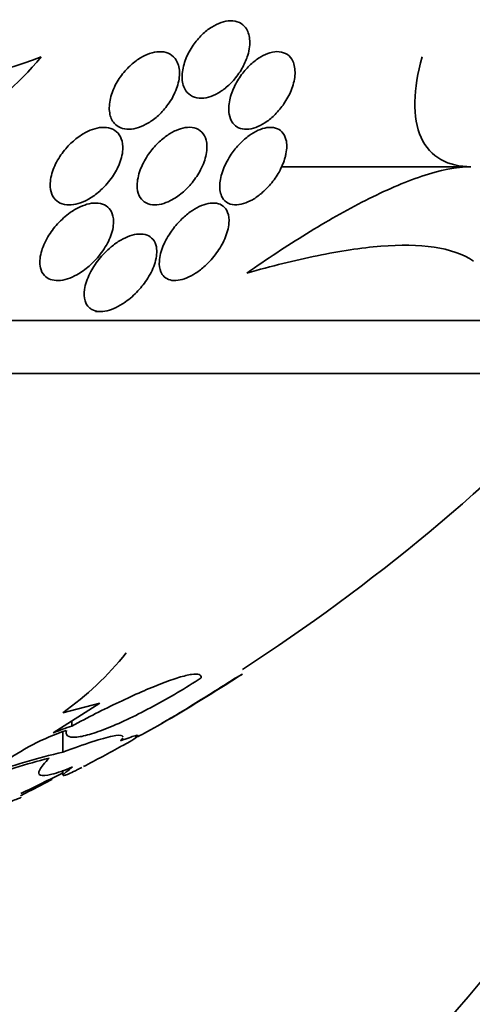
# Model space of a CAD drawing. Units: millimetres. Extents: x 0 to 1478, y 0 to 1758.
# Drawn here: x 970 to 975, y 764 to 774 of the extents above; entities that cross this region are included whole.
import ezdxf
from ezdxf import colors
from ezdxf.entities.mleader import LeaderData, LeaderLine
from ezdxf.math import Vec2, Vec3

# ---------------------------------------------------------------- set-up
doc = ezdxf.new("R2010")
doc.units = ezdxf.units.MM
doc.layers.add('DV3_Défaut', color=7, linetype='Continuous')
doc.layers.add('Défaut', color=7, linetype='Continuous')

# ---------------------------------------------------------------- blocks, each defined once
blk = doc.blocks.new('_DOT')
at = {"color": 0}
blk.add_line((0, 0), (-1, 0), dxfattribs=at)
at = {"color": 0, "const_width": 0.333}
blk.add_lwpolyline([(-0.1665, 0, 1), (0.1665, 0, 1)], format="xyb", close=True, dxfattribs=at)
blk = doc.blocks.new('SE2')
at = {"layer": 'DV3_Défaut', "color": 7, "linetype": 'Continuous', "lineweight": 35}
for p, q in [((974.978, 772.141), (973.022, 772.141)), ((971.107, 770.647), (971.158, 770.647)), ((976.849, 770.556), (946.349, 770.556)), ((976.349, 770.007), (946.849, 770.007)), ((971.15, 766.607), (970.671, 766.301)), ((970.769, 766.509), (971.15, 766.607)), ((970.862, 766.372), (970.862, 766.423)), ((970.771, 766.103), (970.771, 766.308)), ((970.771, 765.917), (970.771, 765.869)), ((970.454, 765.714), (970.657, 765.822)), ((970.657, 765.822), (970.657, 765.832))]:
    blk.add_line(p, q, dxfattribs=at)
at = {"layer": 'DV3_Défaut', "color": 7, "linetype": 'Continuous', "lineweight": 18}
blk.add_line((970.454, 765.714), (970.454, 765.732), dxfattribs=at)
at = {"layer": 'DV3_Défaut', "color": 7, "linetype": 'Continuous', "lineweight": 35}
for centre, radius, start, end in [((961.599, 774.894), 17.5, 207.2029, 355.7051), ((968.805, 777.886), 4.931, 255.4318, 290.6678), ((967.973, 775.396), 3.335, 282.6254, 320.4732), ((961.599, 783.955), 20.26, 302.9591, 316.4963), ((968.851, 769.195), 3.301, 305.5258, 321.1894), ((961.599, 783.955), 20.3, 300.1264, 302.8575), ((943.888, 816.777), 57.555, 299.86775, 299.94925), ((971.596, 763.987), 2.47, 108.67, 126.1818), ((971.395, 764.649), 1.803, 107.179, 113.644), ((961.599, 783.955), 20.3, 297.5274, 298.8032), ((972.028, 760.295), 5.913, 103.6784, 110.8039), ((971.956, 760.765), 5.468, 102.513, 111.0638), ((961.599, 783.955), 20.26, 295.5502, 296.9184), ((971.4, 763.718), 2.209, 115.363, 118.8911)]:
    blk.add_arc(centre, radius, start, end, dxfattribs=at)
for points, knots in [([(972.677, 773.291), (972.694, 773.348), (972.701, 773.406), (972.696, 773.457), (972.692, 773.502), (972.678, 773.543), (972.654, 773.575), (972.638, 773.597), (972.616, 773.616), (972.59, 773.628), (972.563, 773.641), (972.532, 773.647), (972.499, 773.647), (972.469, 773.646), (972.436, 773.64), (972.403, 773.629), (972.37, 773.617), (972.337, 773.601), (972.305, 773.581), (972.27, 773.559), (972.237, 773.532), (972.207, 773.503), (972.173, 773.469), (972.141, 773.432), (972.114, 773.393), (972.084, 773.349), (972.058, 773.302), (972.039, 773.255), (972.019, 773.204), (972.005, 773.151), (972.001, 773.102), (971.997, 773.053), (972.002, 773.006), (972.017, 772.966), (972.028, 772.936), (972.045, 772.91), (972.068, 772.891), (972.091, 772.871), (972.12, 772.857), (972.152, 772.851), (972.181, 772.845), (972.214, 772.846), (972.247, 772.852), (972.279, 772.859), (972.312, 772.871), (972.344, 772.886), (972.378, 772.903), (972.411, 772.925), (972.442, 772.949), (972.477, 772.977), (972.51, 773.009), (972.539, 773.043), (972.573, 773.083), (972.602, 773.126), (972.626, 773.169), (972.647, 773.209), (972.665, 773.25), (972.677, 773.291)], [0, 0, 0, 0, 0.07532, 0.07532, 0.07532, 0.14077, 0.14077, 0.14077, 0.186944, 0.186944, 0.186944, 0.233365, 0.233365, 0.233365, 0.276006, 0.276006, 0.276006, 0.318512, 0.318512, 0.318512, 0.364673, 0.364673, 0.364673, 0.417255, 0.417255, 0.417255, 0.477632, 0.477632, 0.477632, 0.544416, 0.544416, 0.544416, 0.612087, 0.612087, 0.612087, 0.661839, 0.661839, 0.661839, 0.711991, 0.711991, 0.711991, 0.756123, 0.756123, 0.756123, 0.79776, 0.79776, 0.79776, 0.841515, 0.841515, 0.841515, 0.89077, 0.89077, 0.89077, 0.947676, 0.947676, 0.947676, 1, 1, 1, 1]), ([(971.3, 772.589), (971.318, 772.569), (971.34, 772.553), (971.366, 772.542), (971.392, 772.532), (971.423, 772.526), (971.455, 772.527), (971.486, 772.528), (971.519, 772.534), (971.551, 772.545), (971.585, 772.556), (971.619, 772.573), (971.652, 772.592), (971.688, 772.614), (971.723, 772.641), (971.755, 772.67), (971.792, 772.704), (971.825, 772.742), (971.854, 772.782), (971.887, 772.828), (971.914, 772.877), (971.934, 772.926), (971.956, 772.979), (971.969, 773.033), (971.972, 773.083), (971.975, 773.132), (971.968, 773.179), (971.95, 773.218), (971.937, 773.246), (971.919, 773.27), (971.895, 773.288), (971.872, 773.306), (971.842, 773.319), (971.81, 773.324), (971.78, 773.329), (971.747, 773.328), (971.714, 773.321), (971.682, 773.315), (971.648, 773.303), (971.615, 773.288), (971.58, 773.271), (971.545, 773.249), (971.513, 773.224), (971.476, 773.196), (971.442, 773.163), (971.412, 773.128), (971.376, 773.088), (971.346, 773.044), (971.321, 772.999), (971.293, 772.949), (971.273, 772.896), (971.261, 772.846), (971.248, 772.793), (971.245, 772.741), (971.253, 772.695), (971.259, 772.654), (971.275, 772.617), (971.3, 772.589)], [0, 0, 0, 0, 0.042715, 0.042715, 0.042715, 0.085604, 0.085604, 0.085604, 0.126618, 0.126618, 0.126618, 0.168762, 0.168762, 0.168762, 0.215875, 0.215875, 0.215875, 0.270685, 0.270685, 0.270685, 0.33406, 0.33406, 0.33406, 0.403171, 0.403171, 0.403171, 0.470651, 0.470651, 0.470651, 0.517667, 0.517667, 0.517667, 0.565007, 0.565007, 0.565007, 0.607495, 0.607495, 0.607495, 0.648822, 0.648822, 0.648822, 0.693222, 0.693222, 0.693222, 0.743845, 0.743845, 0.743845, 0.80265, 0.80265, 0.80265, 0.869137, 0.869137, 0.869137, 0.938491, 0.938491, 0.938491, 1, 1, 1, 1]), ([(972.535, 772.576), (972.553, 772.558), (972.575, 772.544), (972.601, 772.536), (972.627, 772.528), (972.657, 772.525), (972.689, 772.529), (972.719, 772.532), (972.751, 772.542), (972.782, 772.555), (972.814, 772.569), (972.846, 772.588), (972.877, 772.609), (972.91, 772.633), (972.942, 772.662), (972.971, 772.692), (973.004, 772.727), (973.035, 772.766), (973.06, 772.805), (973.09, 772.851), (973.114, 772.899), (973.131, 772.946), (973.151, 772.998), (973.162, 773.051), (973.164, 773.099), (973.166, 773.147), (973.159, 773.193), (973.141, 773.23), (973.128, 773.257), (973.11, 773.28), (973.086, 773.297), (973.063, 773.313), (973.033, 773.324), (973, 773.327), (972.971, 773.329), (972.939, 773.325), (972.906, 773.316), (972.875, 773.307), (972.843, 773.292), (972.812, 773.274), (972.779, 773.255), (972.747, 773.231), (972.717, 773.205), (972.684, 773.175), (972.653, 773.141), (972.625, 773.106), (972.593, 773.065), (972.566, 773.022), (972.544, 772.978), (972.519, 772.928), (972.501, 772.877), (972.491, 772.829), (972.48, 772.777), (972.478, 772.726), (972.485, 772.682), (972.491, 772.648), (972.504, 772.616), (972.523, 772.591), (972.527, 772.586), (972.531, 772.581), (972.535, 772.576)], [0, 0, 0, 0, 0.043824, 0.043824, 0.043824, 0.08788, 0.08788, 0.08788, 0.129318, 0.129318, 0.129318, 0.17082, 0.17082, 0.17082, 0.216491, 0.216491, 0.216491, 0.269338, 0.269338, 0.269338, 0.330806, 0.330806, 0.330806, 0.399106, 0.399106, 0.399106, 0.467798, 0.467798, 0.467798, 0.516908, 0.516908, 0.516908, 0.566415, 0.566415, 0.566415, 0.609997, 0.609997, 0.609997, 0.651186, 0.651186, 0.651186, 0.694543, 0.694543, 0.694543, 0.743459, 0.743459, 0.743459, 0.800249, 0.800249, 0.800249, 0.865176, 0.865176, 0.865176, 0.934571, 0.934571, 0.934571, 0.989018, 0.989018, 0.989018, 1, 1, 1, 1]), ([(974.475, 773.273), (974.429, 773.107), (974.402, 772.952), (974.397, 772.667), (974.418, 772.544), (974.511, 772.34), (974.58, 772.265), (974.757, 772.164), (974.862, 772.141), (974.978, 772.141)], [0, 0, 0, 0, 0.25, 0.25, 0.5, 0.5, 0.75, 0.75, 1, 1, 1, 1]), ([(971.346, 772.153), (971.37, 772.208), (971.385, 772.265), (971.388, 772.317), (971.39, 772.357), (971.385, 772.396), (971.372, 772.429), (971.362, 772.457), (971.345, 772.482), (971.323, 772.502), (971.301, 772.521), (971.273, 772.535), (971.241, 772.542), (971.212, 772.548), (971.18, 772.548), (971.147, 772.544), (971.116, 772.539), (971.082, 772.529), (971.05, 772.516), (971.015, 772.501), (970.98, 772.481), (970.947, 772.459), (970.909, 772.433), (970.873, 772.403), (970.84, 772.37), (970.802, 772.332), (970.768, 772.289), (970.739, 772.246), (970.706, 772.196), (970.68, 772.143), (970.663, 772.091), (970.645, 772.037), (970.636, 771.981), (970.64, 771.932), (970.642, 771.896), (970.651, 771.863), (970.668, 771.834), (970.681, 771.811), (970.7, 771.79), (970.724, 771.775), (970.748, 771.761), (970.778, 771.751), (970.81, 771.748), (970.839, 771.745), (970.872, 771.748), (970.904, 771.755), (970.936, 771.762), (970.97, 771.775), (971.002, 771.79), (971.038, 771.807), (971.074, 771.829), (971.107, 771.854), (971.146, 771.883), (971.182, 771.917), (971.214, 771.952), (971.253, 771.994), (971.286, 772.04), (971.313, 772.087), (971.325, 772.109), (971.336, 772.131), (971.346, 772.153)], [0, 0, 0, 0, 0.072993, 0.072993, 0.072993, 0.128973, 0.128973, 0.128973, 0.175357, 0.175357, 0.175357, 0.222139, 0.222139, 0.222139, 0.26307, 0.26307, 0.26307, 0.30243, 0.30243, 0.30243, 0.345014, 0.345014, 0.345014, 0.394409, 0.394409, 0.394409, 0.453175, 0.453175, 0.453175, 0.521463, 0.521463, 0.521463, 0.594355, 0.594355, 0.594355, 0.646607, 0.646607, 0.646607, 0.690349, 0.690349, 0.690349, 0.734404, 0.734404, 0.734404, 0.773805, 0.773805, 0.773805, 0.81317, 0.81317, 0.81317, 0.857112, 0.857112, 0.857112, 0.909087, 0.909087, 0.909087, 0.971146, 0.971146, 0.971146, 1, 1, 1, 1]), ([(971.879, 771.791), (971.921, 771.812), (971.962, 771.84), (971.999, 771.871), (972.037, 771.902), (972.071, 771.938), (972.102, 771.975), (972.137, 772.018), (972.167, 772.064), (972.191, 772.11), (972.219, 772.163), (972.238, 772.217), (972.248, 772.268), (972.259, 772.321), (972.259, 772.373), (972.247, 772.416), (972.239, 772.447), (972.225, 772.474), (972.204, 772.496), (972.184, 772.517), (972.156, 772.533), (972.124, 772.541), (972.096, 772.548), (972.064, 772.549), (972.031, 772.544), (972.001, 772.539), (971.969, 772.529), (971.937, 772.515), (971.904, 772.5), (971.871, 772.481), (971.84, 772.459), (971.804, 772.434), (971.77, 772.405), (971.74, 772.374), (971.704, 772.337), (971.671, 772.297), (971.644, 772.255), (971.612, 772.207), (971.586, 772.157), (971.568, 772.107), (971.548, 772.053), (971.537, 771.999), (971.536, 771.95), (971.536, 771.91), (971.543, 771.873), (971.557, 771.842), (971.569, 771.817), (971.587, 771.795), (971.609, 771.778), (971.632, 771.762), (971.662, 771.751), (971.694, 771.748), (971.723, 771.745), (971.754, 771.748), (971.787, 771.756), (971.817, 771.763), (971.848, 771.775), (971.879, 771.791)], [0, 0, 0, 0, 0.052624, 0.052624, 0.052624, 0.104764, 0.104764, 0.104764, 0.165855, 0.165855, 0.165855, 0.235959, 0.235959, 0.235959, 0.308286, 0.308286, 0.308286, 0.357955, 0.357955, 0.357955, 0.408136, 0.408136, 0.408136, 0.451059, 0.451059, 0.451059, 0.490408, 0.490408, 0.490408, 0.53153, 0.53153, 0.53153, 0.578322, 0.578322, 0.578322, 0.633716, 0.633716, 0.633716, 0.698884, 0.698884, 0.698884, 0.770875, 0.770875, 0.770875, 0.827754, 0.827754, 0.827754, 0.874379, 0.874379, 0.874379, 0.921441, 0.921441, 0.921441, 0.96219, 0.96219, 0.96219, 1, 1, 1, 1]), ([(973.071, 772.275), (973.081, 772.327), (973.082, 772.378), (973.071, 772.421), (973.063, 772.452), (973.049, 772.479), (973.029, 772.5), (973.012, 772.518), (972.99, 772.532), (972.964, 772.54), (972.938, 772.547), (972.907, 772.549), (972.875, 772.544), (972.846, 772.54), (972.814, 772.53), (972.783, 772.516), (972.752, 772.502), (972.72, 772.483), (972.691, 772.462), (972.658, 772.438), (972.626, 772.41), (972.597, 772.38), (972.563, 772.346), (972.532, 772.308), (972.506, 772.269), (972.475, 772.223), (972.449, 772.175), (972.43, 772.129), (972.408, 772.075), (972.394, 772.022), (972.389, 771.973), (972.384, 771.923), (972.39, 771.876), (972.407, 771.838), (972.418, 771.813), (972.435, 771.791), (972.457, 771.775), (972.48, 771.759), (972.509, 771.749), (972.541, 771.747), (972.569, 771.746), (972.601, 771.75), (972.633, 771.76), (972.663, 771.769), (972.694, 771.783), (972.724, 771.8), (972.756, 771.818), (972.788, 771.841), (972.817, 771.866), (972.851, 771.894), (972.883, 771.927), (972.911, 771.96), (972.945, 772), (972.975, 772.043), (972.999, 772.086), (973.027, 772.137), (973.049, 772.189), (973.062, 772.238), (973.066, 772.251), (973.069, 772.263), (973.071, 772.275)], [0, 0, 0, 0, 0.073187, 0.073187, 0.073187, 0.12507, 0.12507, 0.12507, 0.16897, 0.16897, 0.16897, 0.213159, 0.213159, 0.213159, 0.253007, 0.253007, 0.253007, 0.292891, 0.292891, 0.292891, 0.337159, 0.337159, 0.337159, 0.389133, 0.389133, 0.389133, 0.450884, 0.450884, 0.450884, 0.521349, 0.521349, 0.521349, 0.59375, 0.59375, 0.59375, 0.642122, 0.642122, 0.642122, 0.691002, 0.691002, 0.691002, 0.732798, 0.732798, 0.732798, 0.771481, 0.771481, 0.771481, 0.812586, 0.812586, 0.812586, 0.860093, 0.860093, 0.860093, 0.916909, 0.916909, 0.916909, 0.98371, 0.98371, 0.98371, 1, 1, 1, 1]), ([(974.978, 772.141), (974.829, 772.141), (974.657, 772.104), (974.286, 771.98), (974.092, 771.895), (973.691, 771.692), (973.486, 771.575), (973.078, 771.323), (972.874, 771.188), (972.668, 771.044)], [0, 0, 0, 0, 0.25, 0.25, 0.5, 0.5, 0.75, 0.75, 1, 1, 1, 1]), ([(970.58, 771.018), (970.596, 771.001), (970.617, 770.987), (970.641, 770.978), (970.666, 770.97), (970.694, 770.966), (970.725, 770.967), (970.754, 770.968), (970.785, 770.974), (970.816, 770.984), (970.849, 770.994), (970.882, 771.009), (970.914, 771.026), (970.959, 771.051), (971.002, 771.082), (971.041, 771.116), (971.09, 771.158), (971.134, 771.206), (971.17, 771.256), (971.206, 771.306), (971.236, 771.358), (971.257, 771.41), (971.28, 771.467), (971.293, 771.524), (971.292, 771.576), (971.292, 771.613), (971.285, 771.647), (971.27, 771.676), (971.258, 771.7), (971.24, 771.721), (971.218, 771.736), (971.195, 771.752), (971.166, 771.762), (971.134, 771.765), (971.106, 771.768), (971.074, 771.766), (971.042, 771.759), (971.011, 771.752), (970.979, 771.741), (970.947, 771.726), (970.912, 771.71), (970.877, 771.69), (970.845, 771.667), (970.798, 771.633), (970.754, 771.593), (970.716, 771.552), (970.677, 771.509), (970.644, 771.464), (970.616, 771.418), (970.584, 771.364), (970.559, 771.308), (970.546, 771.255), (970.531, 771.2), (970.528, 771.145), (970.538, 771.098), (970.546, 771.068), (970.56, 771.039), (970.58, 771.018)], [0, 0, 0, 0, 0.038438, 0.038438, 0.038438, 0.077072, 0.077072, 0.077072, 0.113755, 0.113755, 0.113755, 0.151973, 0.151973, 0.151973, 0.206491, 0.206491, 0.206491, 0.275029, 0.275029, 0.275029, 0.344284, 0.344284, 0.344284, 0.420886, 0.420886, 0.420886, 0.473926, 0.473926, 0.473926, 0.517395, 0.517395, 0.517395, 0.56125, 0.56125, 0.56125, 0.599557, 0.599557, 0.599557, 0.637019, 0.637019, 0.637019, 0.678582, 0.678582, 0.678582, 0.739351, 0.739351, 0.739351, 0.800839, 0.800839, 0.800839, 0.873996, 0.873996, 0.873996, 0.950088, 0.950088, 0.950088, 1, 1, 1, 1]), ([(971.815, 771.006), (971.831, 770.991), (971.852, 770.979), (971.876, 770.973), (971.9, 770.966), (971.928, 770.965), (971.958, 770.969), (971.986, 770.973), (972.017, 770.981), (972.047, 770.994), (972.078, 771.006), (972.109, 771.023), (972.139, 771.042), (972.173, 771.064), (972.206, 771.09), (972.236, 771.118), (972.281, 771.158), (972.321, 771.204), (972.355, 771.251), (972.39, 771.299), (972.418, 771.348), (972.439, 771.396), (972.463, 771.452), (972.479, 771.508), (972.483, 771.559), (972.486, 771.6), (972.482, 771.638), (972.469, 771.67), (972.459, 771.696), (972.443, 771.719), (972.422, 771.735), (972.404, 771.749), (972.381, 771.759), (972.355, 771.764), (972.329, 771.768), (972.298, 771.767), (972.267, 771.761), (972.238, 771.755), (972.207, 771.744), (972.176, 771.73), (972.145, 771.715), (972.113, 771.696), (972.083, 771.674), (972.049, 771.649), (972.016, 771.621), (971.986, 771.591), (971.949, 771.554), (971.917, 771.515), (971.889, 771.475), (971.855, 771.426), (971.827, 771.376), (971.806, 771.327), (971.783, 771.272), (971.769, 771.216), (971.765, 771.166), (971.763, 771.126), (971.767, 771.089), (971.781, 771.057), (971.789, 771.038), (971.8, 771.02), (971.815, 771.006)], [0, 0, 0, 0, 0.03942, 0.03942, 0.03942, 0.079093, 0.079093, 0.079093, 0.116154, 0.116154, 0.116154, 0.153734, 0.153734, 0.153734, 0.196619, 0.196619, 0.196619, 0.260783, 0.260783, 0.260783, 0.325706, 0.325706, 0.325706, 0.401116, 0.401116, 0.401116, 0.460622, 0.460622, 0.460622, 0.50799, 0.50799, 0.50799, 0.548075, 0.548075, 0.548075, 0.588365, 0.588365, 0.588365, 0.625595, 0.625595, 0.625595, 0.664423, 0.664423, 0.664423, 0.709158, 0.709158, 0.709158, 0.763305, 0.763305, 0.763305, 0.828954, 0.828954, 0.828954, 0.903973, 0.903973, 0.903973, 0.963438, 0.963438, 0.963438, 1, 1, 1, 1]), ([(971.07, 770.667), (971.09, 770.656), (971.114, 770.649), (971.14, 770.648), (971.166, 770.646), (971.196, 770.648), (971.227, 770.656), (971.256, 770.663), (971.287, 770.674), (971.318, 770.689), (971.351, 770.705), (971.384, 770.724), (971.415, 770.747), (971.462, 770.78), (971.506, 770.819), (971.544, 770.859), (971.583, 770.901), (971.617, 770.945), (971.645, 770.99), (971.679, 771.044), (971.705, 771.1), (971.721, 771.154), (971.737, 771.21), (971.743, 771.266), (971.734, 771.313), (971.728, 771.343), (971.716, 771.371), (971.698, 771.392), (971.683, 771.411), (971.662, 771.426), (971.638, 771.435), (971.613, 771.444), (971.584, 771.448), (971.552, 771.446), (971.523, 771.445), (971.493, 771.438), (971.462, 771.427), (971.43, 771.417), (971.398, 771.402), (971.368, 771.384), (971.332, 771.364), (971.298, 771.339), (971.267, 771.313), (971.22, 771.274), (971.177, 771.229), (971.141, 771.184), (971.104, 771.137), (971.073, 771.089), (971.049, 771.041), (971.02, 770.984), (971.001, 770.927), (970.993, 770.874), (970.987, 770.832), (970.988, 770.792), (970.999, 770.757), (971.007, 770.731), (971.02, 770.707), (971.04, 770.688), (971.049, 770.68), (971.059, 770.673), (971.07, 770.667)], [0, 0, 0, 0, 0.036558, 0.036558, 0.036558, 0.073195, 0.073195, 0.073195, 0.109078, 0.109078, 0.109078, 0.148735, 0.148735, 0.148735, 0.208468, 0.208468, 0.208468, 0.269114, 0.269114, 0.269114, 0.342996, 0.342996, 0.342996, 0.421144, 0.421144, 0.421144, 0.469925, 0.469925, 0.469925, 0.510627, 0.510627, 0.510627, 0.551623, 0.551623, 0.551623, 0.58832, 0.58832, 0.58832, 0.625569, 0.625569, 0.625569, 0.668056, 0.668056, 0.668056, 0.731911, 0.731911, 0.731911, 0.796586, 0.796586, 0.796586, 0.87282, 0.87282, 0.87282, 0.933256, 0.933256, 0.933256, 0.979378, 0.979378, 0.979378, 1, 1, 1, 1]), ([(972.668, 771.044), (972.921, 771.115), (973.163, 771.175), (973.624, 771.27), (973.845, 771.305), (974.252, 771.337), (974.436, 771.335), (974.759, 771.287), (974.898, 771.24), (975.006, 771.168)], [0, 0, 0, 0, 0.25, 0.25, 0.5, 0.5, 0.75, 0.75, 1, 1, 1, 1]), ([(972.195, 766.868), (972.034, 766.764), (971.871, 766.666), (971.622, 766.533), (971.54, 766.491), (971.383, 766.415), (971.306, 766.381), (971.166, 766.325), (971.101, 766.302), (970.987, 766.269), (970.938, 766.259), (970.863, 766.254), (970.835, 766.259), (970.803, 766.283), (970.799, 766.302), (970.806, 766.327)], [0, 0, 0, 0, 0.25, 0.25, 0.375, 0.375, 0.5, 0.5, 0.625, 0.625, 0.75, 0.75, 0.875, 0.875, 1, 1, 1, 1]), ([(970.862, 766.372), (971.027, 766.46), (971.19, 766.543), (971.43, 766.657), (971.506, 766.692), (971.653, 766.756), (971.724, 766.786), (971.854, 766.836), (971.912, 766.857), (972.016, 766.888), (972.061, 766.899), (972.168, 766.915), (972.202, 766.902), (972.195, 766.868)], [0, 0, 0, 0, 0.25, 0.25, 0.375, 0.375, 0.5, 0.5, 0.625, 0.625, 0.75, 0.75, 1, 1, 1, 1]), ([(971.516, 766.258), (971.516, 766.256), (971.518, 766.256), (971.543, 766.261), (971.61, 766.296), (971.81, 766.409), (971.942, 766.487), (972.231, 766.665), (972.389, 766.764), (972.55, 766.868)], [0, 0, 0, 0, 0.068449, 0.068449, 0.378966, 0.378966, 0.689483, 0.689483, 1, 1, 1, 1]), ([(970.771, 766.103), (970.884, 766.145), (970.983, 766.181), (971.157, 766.237), (971.228, 766.257), (971.334, 766.278), (971.368, 766.279), (971.387, 766.268), (971.39, 766.264), (971.39, 766.259)], [0, 0, 0, 0, 0.298037, 0.298037, 0.596074, 0.596074, 0.894111, 0.894111, 1, 1, 1, 1]), ([(971.365, 766.219), (971.432, 766.245), (971.481, 766.263), (971.535, 766.277), (971.546, 766.278), (971.546, 766.274)], [0, 0, 0, 0, 0.567588, 0.567588, 1, 1, 1, 1]), ([(971.53, 766.256), (971.515, 766.245), (971.49, 766.229), (971.434, 766.197), (971.409, 766.183), (971.38, 766.167)], [0, 0, 0, 0, 0.612735, 0.612735, 1, 1, 1, 1]), ([(970.87, 765.95), (970.783, 765.914), (970.711, 765.889), (970.598, 765.86), (970.558, 765.856), (970.517, 765.873), (970.515, 765.892), (970.547, 765.951), (970.581, 765.991), (970.63, 766.04)], [0, 0, 0, 0, 0.25, 0.25, 0.5, 0.5, 0.75, 0.75, 1, 1, 1, 1]), ([(970.771, 765.863), (970.771, 765.865), (970.774, 765.869), (970.791, 765.888), (970.822, 765.914), (970.87, 765.95)], [0, 0, 0, 0, 0.2569142, 0.2569142, 1, 1, 1, 1]), ([(970.964, 765.944), (970.949, 765.936), (970.935, 765.929), (970.863, 765.892), (970.82, 765.873), (970.784, 765.861), (970.777, 765.859), (970.773, 765.861)], [0, 0, 0, 0, 0.134953, 0.134953, 0.723215, 0.723215, 1, 1, 1, 1]), ([(969.85, 765.449), (969.963, 765.492), (970.058, 765.528), (970.213, 765.587), (970.27, 765.608), (970.332, 765.631), (970.342, 765.634), (970.335, 765.631)], [0, 0, 0, 0, 0.348805, 0.348805, 0.69761, 0.69761, 1, 1, 1, 1])]:
    blk.add_open_spline(points, degree=3, knots=knots, dxfattribs=at)
blk.add_open_spline([(971.387, 766.249), (971.384, 766.241), (971.376, 766.231), (971.365, 766.219)], degree=3, dxfattribs=at)

msp = doc.modelspace()

# ---------------------------------------------------------------- block references
at = {"layer": 'Défaut'}
msp.add_blockref('SE2', (0, 0), dxfattribs=at)

# ---------------------------------------------------------------- leaders
at = {"layer": 'Défaut', "color": 7, "linetype": 'Continuous', "lineweight": 18}
ml = msp.add_multileader_mtext('Standard', dxfattribs=at)
ml.set_content('{\\pxsm0.9;\\fSolid Edge ISO|b1||i0||c0|p34;\\W1.;09/07/2019\\P}', color=256)
ml.set_leader_properties()
ml.set_arrow_properties(name='DOT')
ml.build(insert=Vec2(0, 0))
ml.multileader.update_dxf_attribs({"leader_type": 0, "dogleg_length": 0, "arrow_head_size": 12})
ctx = ml.context
ctx.base_point, ctx.char_height, ctx.arrow_head_size, ctx.landing_gap_size = Vec3(1390.407, 1750.708), 12, 12, 4.2
notes = []
notes.append((ctx, [(0, (0, 0, 0), (0, 0), (1, 0), 1, [])]))
ctx.mtext.insert = Vec3(1392.407, 1756.828)
for ctx, leaders in notes:
    for number, flags, end, landing, length, lines in leaders:
        leader = LeaderData()
        leader.index, (leader.has_last_leader_line, leader.has_dogleg_vector, leader.attachment_direction) = number, flags
        leader.last_leader_point, leader.dogleg_vector, leader.dogleg_length = Vec3(end), Vec3(landing), length
        for number, points, colour, breaks in lines:
            line = LeaderLine()
            line.index, line.vertices, line.color, line.breaks = number, Vec3.list(points), colors.encode_raw_color(colour), breaks
            leader.lines.append(line)
        ctx.leaders.append(leader)

doc.saveas('drawing.dxf')
